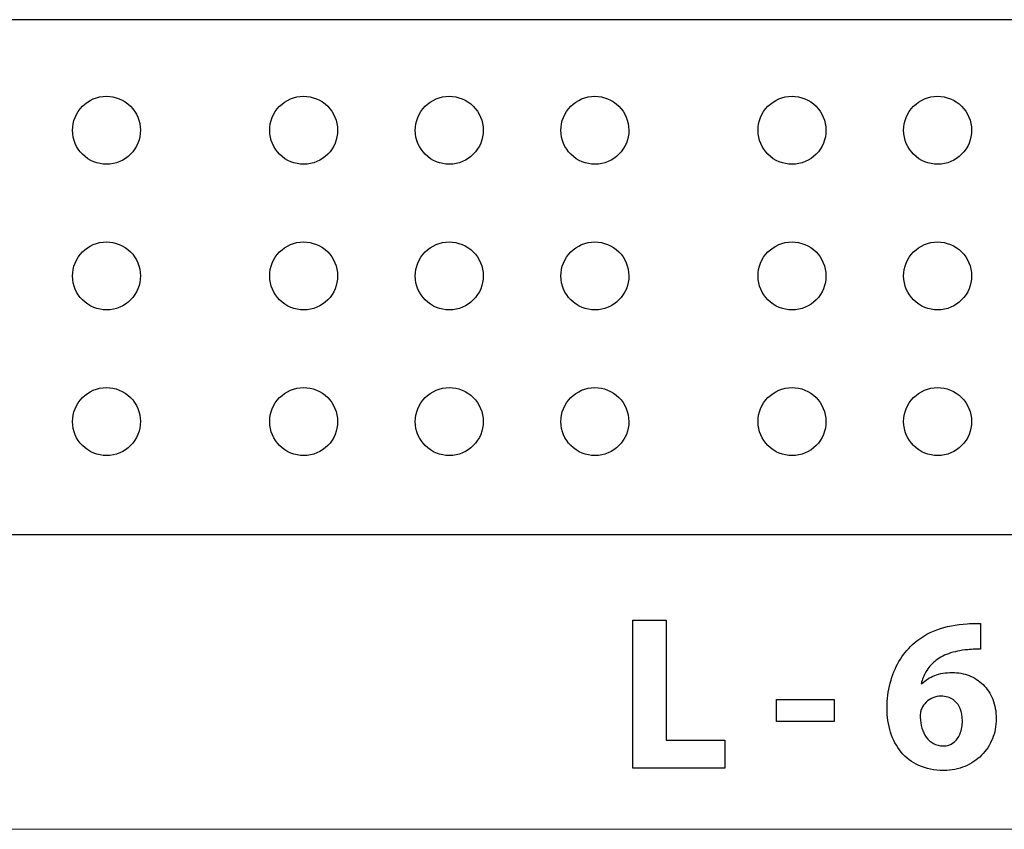
# Model space of a CAD drawing. Units: millimetres. Extents: x -104 to 104, y -11 to 11.
# Drawn here: x -79 to -54, y -10 to 11 of the extents above; entities that cross this region are included whole.
import ezdxf

# ---------------------------------------------------------------- set-up
doc = ezdxf.new("R2010")
doc.units = ezdxf.units.MM
doc.header["$MEASUREMENT"] = 0
doc.layers.add('Standard layer', color=7, linetype='Continuous')

msp = doc.modelspace()

# ---------------------------------------------------------------- linework, layer by layer
at = {"layer": 'Standard layer', "color": 250, "lineweight": 30}
for points, knots in [([(-104.3028, 10.6794), (-104.3028, 10.6794), (81.6972, 10.6794), (81.6972, 10.6794), (81.6972, 10.6794), (81.6972, 10.6794), (81.6972, -2.5706), (81.6972, -2.5706), (81.6972, -2.5706), (81.6972, -2.5706), (-104.3028, -2.5706), (-104.3028, -2.5706), (-104.3028, -2.5706), (-104.3028, -2.5706), (-104.3028, 10.6794), (-104.3028, 10.6794)], [0, 0, 0, 0, 0.2, 0.2, 0.2, 0.2, 0.4, 0.4, 0.4, 0.4, 0.6, 0.6, 0.6, 0.6, 1, 1, 1, 1]), ([(-75.8352, 7.8324), (-75.8352, 8.074), (-75.9331, 8.2927), (-76.0913, 8.4507), (-76.0913, 8.4507), (-76.2621, 8.6218), (-76.4861, 8.707), (-76.7099, 8.707), (-76.7099, 8.707), (-76.9516, 8.707), (-77.1702, 8.6093), (-77.3288, 8.4507), (-77.3288, 8.4507), (-77.4994, 8.2802), (-77.5849, 8.0562), (-77.5849, 7.8324), (-77.5849, 7.8324), (-77.5849, 7.5907), (-77.487, 7.372), (-77.3288, 7.2134), (-77.3288, 7.2134), (-77.1579, 7.0427), (-76.9341, 6.9573), (-76.7099, 6.9573), (-76.7099, 6.9573), (-76.4683, 6.9573), (-76.2497, 7.055), (-76.0913, 7.2134), (-76.0913, 7.2134), (-75.9204, 7.3845), (-75.8352, 7.6084), (-75.8352, 7.8324)], [0, 0, 0, 0, 0.1111111, 0.1111111, 0.1111111, 0.1111111, 0.2222222, 0.2222222, 0.2222222, 0.2222222, 0.3333333, 0.3333333, 0.3333333, 0.3333333, 0.4444444, 0.4444444, 0.4444444, 0.4444444, 0.5555556, 0.5555556, 0.5555556, 0.5555556, 0.6666667, 0.6666667, 0.6666667, 0.6666667, 0.7777778, 0.7777778, 0.7777778, 0.7777778, 1, 1, 1, 1]), ([(-70.7578, 7.8324), (-70.7578, 8.074), (-70.8557, 8.2927), (-71.0139, 8.4507), (-71.0139, 8.4507), (-71.1847, 8.6218), (-71.4087, 8.707), (-71.6325, 8.707), (-71.6325, 8.707), (-71.8741, 8.707), (-72.0928, 8.6093), (-72.2514, 8.4507), (-72.2514, 8.4507), (-72.4223, 8.2802), (-72.5075, 8.0562), (-72.5075, 7.8324), (-72.5075, 7.8324), (-72.5075, 7.5907), (-72.4096, 7.372), (-72.2514, 7.2134), (-72.2514, 7.2134), (-72.0807, 7.0427), (-71.8567, 6.9573), (-71.6325, 6.9573), (-71.6325, 6.9573), (-71.3912, 6.9573), (-71.1723, 7.055), (-71.0139, 7.2134), (-71.0139, 7.2134), (-70.843, 7.3845), (-70.7578, 7.6084), (-70.7578, 7.8324)], [0, 0, 0, 0, 0.1111111, 0.1111111, 0.1111111, 0.1111111, 0.2222222, 0.2222222, 0.2222222, 0.2222222, 0.3333333, 0.3333333, 0.3333333, 0.3333333, 0.4444444, 0.4444444, 0.4444444, 0.4444444, 0.5555556, 0.5555556, 0.5555556, 0.5555556, 0.6666667, 0.6666667, 0.6666667, 0.6666667, 0.7777778, 0.7777778, 0.7777778, 0.7777778, 1, 1, 1, 1]), ([(-67.0079, 7.8324), (-67.0079, 8.074), (-67.1058, 8.2927), (-67.264, 8.4507), (-67.264, 8.4507), (-67.4349, 8.6218), (-67.6588, 8.707), (-67.8829, 8.707), (-67.8829, 8.707), (-68.1242, 8.707), (-68.3431, 8.6093), (-68.5015, 8.4507), (-68.5015, 8.4507), (-68.6724, 8.2802), (-68.7578, 8.0562), (-68.7578, 7.8324), (-68.7578, 7.8324), (-68.7578, 7.5907), (-68.6597, 7.372), (-68.5015, 7.2134), (-68.5015, 7.2134), (-68.3308, 7.0427), (-68.1067, 6.9573), (-67.8829, 6.9573), (-67.8829, 6.9573), (-67.6413, 6.9573), (-67.4226, 7.055), (-67.264, 7.2134), (-67.264, 7.2134), (-67.0931, 7.3845), (-67.0079, 7.6084), (-67.0079, 7.8324)], [0, 0, 0, 0, 0.1111111, 0.1111111, 0.1111111, 0.1111111, 0.2222222, 0.2222222, 0.2222222, 0.2222222, 0.3333333, 0.3333333, 0.3333333, 0.3333333, 0.4444444, 0.4444444, 0.4444444, 0.4444444, 0.5555556, 0.5555556, 0.5555556, 0.5555556, 0.6666667, 0.6666667, 0.6666667, 0.6666667, 0.7777778, 0.7777778, 0.7777778, 0.7777778, 1, 1, 1, 1]), ([(-63.258, 7.8324), (-63.258, 8.074), (-63.3559, 8.2927), (-63.5141, 8.4507), (-63.5141, 8.4507), (-63.685, 8.6218), (-63.9088, 8.707), (-64.1328, 8.707), (-64.1328, 8.707), (-64.3744, 8.707), (-64.5932, 8.6093), (-64.7514, 8.4507), (-64.7514, 8.4507), (-64.9223, 8.2802), (-65.0079, 8.0562), (-65.0079, 7.8324), (-65.0079, 7.8324), (-65.0079, 7.5907), (-64.91, 7.372), (-64.7514, 7.2134), (-64.7514, 7.2134), (-64.5808, 7.0427), (-64.3566, 6.9573), (-64.1328, 6.9573), (-64.1328, 6.9573), (-63.8914, 6.9573), (-63.6726, 7.055), (-63.5141, 7.2134), (-63.5141, 7.2134), (-63.3433, 7.3845), (-63.258, 7.6084), (-63.258, 7.8324)], [0, 0, 0, 0, 0.1111111, 0.1111111, 0.1111111, 0.1111111, 0.2222222, 0.2222222, 0.2222222, 0.2222222, 0.3333333, 0.3333333, 0.3333333, 0.3333333, 0.4444444, 0.4444444, 0.4444444, 0.4444444, 0.5555556, 0.5555556, 0.5555556, 0.5555556, 0.6666667, 0.6666667, 0.6666667, 0.6666667, 0.7777778, 0.7777778, 0.7777778, 0.7777778, 1, 1, 1, 1]), ([(-58.1806, 7.8324), (-58.1806, 8.074), (-58.2785, 8.2927), (-58.4366, 8.4507), (-58.4366, 8.4507), (-58.6076, 8.6218), (-58.8314, 8.707), (-59.0554, 8.707), (-59.0554, 8.707), (-59.2971, 8.707), (-59.5158, 8.6093), (-59.6744, 8.4507), (-59.6744, 8.4507), (-59.8449, 8.2802), (-59.9305, 8.0562), (-59.9305, 7.8324), (-59.9305, 7.8324), (-59.9305, 7.5907), (-59.8326, 7.372), (-59.6744, 7.2134), (-59.6744, 7.2134), (-59.5034, 7.0427), (-59.2793, 6.9573), (-59.0554, 6.9573), (-59.0554, 6.9573), (-58.8139, 6.9573), (-58.5952, 7.055), (-58.4366, 7.2134), (-58.4366, 7.2134), (-58.2659, 7.3845), (-58.1806, 7.6084), (-58.1806, 7.8324)], [0, 0, 0, 0, 0.1111111, 0.1111111, 0.1111111, 0.1111111, 0.2222222, 0.2222222, 0.2222222, 0.2222222, 0.3333333, 0.3333333, 0.3333333, 0.3333333, 0.4444444, 0.4444444, 0.4444444, 0.4444444, 0.5555556, 0.5555556, 0.5555556, 0.5555556, 0.6666667, 0.6666667, 0.6666667, 0.6666667, 0.7777778, 0.7777778, 0.7777778, 0.7777778, 1, 1, 1, 1]), ([(-54.4306, 7.8324), (-54.4306, 8.074), (-54.5287, 8.2927), (-54.6869, 8.4507), (-54.6869, 8.4507), (-54.8576, 8.6218), (-55.0816, 8.707), (-55.3055, 8.707), (-55.3055, 8.707), (-55.5471, 8.707), (-55.7659, 8.6093), (-55.9244, 8.4507), (-55.9244, 8.4507), (-56.095, 8.2802), (-56.1806, 8.0562), (-56.1806, 7.8324), (-56.1806, 7.8324), (-56.1806, 7.5907), (-56.0827, 7.372), (-55.9244, 7.2134), (-55.9244, 7.2134), (-55.7535, 7.0427), (-55.5297, 6.9573), (-55.3055, 6.9573), (-55.3055, 6.9573), (-55.0638, 6.9573), (-54.8453, 7.055), (-54.6869, 7.2134), (-54.6869, 7.2134), (-54.516, 7.3845), (-54.4306, 7.6084), (-54.4306, 7.8324)], [0, 0, 0, 0, 0.1111111, 0.1111111, 0.1111111, 0.1111111, 0.2222222, 0.2222222, 0.2222222, 0.2222222, 0.3333333, 0.3333333, 0.3333333, 0.3333333, 0.4444444, 0.4444444, 0.4444444, 0.4444444, 0.5555556, 0.5555556, 0.5555556, 0.5555556, 0.6666667, 0.6666667, 0.6666667, 0.6666667, 0.7777778, 0.7777778, 0.7777778, 0.7777778, 1, 1, 1, 1]), ([(-75.8352, 4.0824), (-75.8352, 4.324), (-75.9331, 4.5428), (-76.0913, 4.701), (-76.0913, 4.701), (-76.2621, 4.8719), (-76.4861, 4.9571), (-76.7099, 4.9571), (-76.7099, 4.9571), (-76.9516, 4.9571), (-77.1702, 4.8594), (-77.3288, 4.701), (-77.3288, 4.701), (-77.4994, 4.5302), (-77.5849, 4.3062), (-77.5849, 4.0824), (-77.5849, 4.0824), (-77.5849, 3.8408), (-77.487, 3.6221), (-77.3288, 3.4637), (-77.3288, 3.4637), (-77.1579, 3.2929), (-76.9341, 3.2074), (-76.7099, 3.2074), (-76.7099, 3.2074), (-76.4683, 3.2074), (-76.2497, 3.3051), (-76.0913, 3.4637), (-76.0913, 3.4637), (-75.9204, 3.6346), (-75.8352, 3.8584), (-75.8352, 4.0824)], [0, 0, 0, 0, 0.1111111, 0.1111111, 0.1111111, 0.1111111, 0.2222222, 0.2222222, 0.2222222, 0.2222222, 0.3333333, 0.3333333, 0.3333333, 0.3333333, 0.4444444, 0.4444444, 0.4444444, 0.4444444, 0.5555556, 0.5555556, 0.5555556, 0.5555556, 0.6666667, 0.6666667, 0.6666667, 0.6666667, 0.7777778, 0.7777778, 0.7777778, 0.7777778, 1, 1, 1, 1]), ([(-70.7578, 4.0824), (-70.7578, 4.324), (-70.8557, 4.5428), (-71.0139, 4.701), (-71.0139, 4.701), (-71.1847, 4.8719), (-71.4087, 4.9571), (-71.6325, 4.9571), (-71.6325, 4.9571), (-71.8741, 4.9571), (-72.0928, 4.8594), (-72.2514, 4.701), (-72.2514, 4.701), (-72.4223, 4.5302), (-72.5075, 4.3062), (-72.5075, 4.0824), (-72.5075, 4.0824), (-72.5075, 3.8408), (-72.4096, 3.6221), (-72.2514, 3.4637), (-72.2514, 3.4637), (-72.0807, 3.2929), (-71.8567, 3.2074), (-71.6325, 3.2074), (-71.6325, 3.2074), (-71.3912, 3.2074), (-71.1723, 3.3051), (-71.0139, 3.4637), (-71.0139, 3.4637), (-70.843, 3.6346), (-70.7578, 3.8584), (-70.7578, 4.0824)], [0, 0, 0, 0, 0.1111111, 0.1111111, 0.1111111, 0.1111111, 0.2222222, 0.2222222, 0.2222222, 0.2222222, 0.3333333, 0.3333333, 0.3333333, 0.3333333, 0.4444444, 0.4444444, 0.4444444, 0.4444444, 0.5555556, 0.5555556, 0.5555556, 0.5555556, 0.6666667, 0.6666667, 0.6666667, 0.6666667, 0.7777778, 0.7777778, 0.7777778, 0.7777778, 1, 1, 1, 1]), ([(-67.0079, 4.0824), (-67.0079, 4.324), (-67.1058, 4.5428), (-67.264, 4.701), (-67.264, 4.701), (-67.4349, 4.8719), (-67.6588, 4.9571), (-67.8829, 4.9571), (-67.8829, 4.9571), (-68.1242, 4.9571), (-68.3431, 4.8594), (-68.5015, 4.701), (-68.5015, 4.701), (-68.6724, 4.5302), (-68.7578, 4.3062), (-68.7578, 4.0824), (-68.7578, 4.0824), (-68.7578, 3.8408), (-68.6597, 3.6221), (-68.5015, 3.4637), (-68.5015, 3.4637), (-68.3308, 3.2929), (-68.1067, 3.2074), (-67.8829, 3.2074), (-67.8829, 3.2074), (-67.6413, 3.2074), (-67.4226, 3.3051), (-67.264, 3.4637), (-67.264, 3.4637), (-67.0931, 3.6346), (-67.0079, 3.8584), (-67.0079, 4.0824)], [0, 0, 0, 0, 0.1111111, 0.1111111, 0.1111111, 0.1111111, 0.2222222, 0.2222222, 0.2222222, 0.2222222, 0.3333333, 0.3333333, 0.3333333, 0.3333333, 0.4444444, 0.4444444, 0.4444444, 0.4444444, 0.5555556, 0.5555556, 0.5555556, 0.5555556, 0.6666667, 0.6666667, 0.6666667, 0.6666667, 0.7777778, 0.7777778, 0.7777778, 0.7777778, 1, 1, 1, 1]), ([(-63.258, 4.0824), (-63.258, 4.324), (-63.3559, 4.5428), (-63.5141, 4.701), (-63.5141, 4.701), (-63.685, 4.8719), (-63.9088, 4.9571), (-64.1328, 4.9571), (-64.1328, 4.9571), (-64.3744, 4.9571), (-64.5932, 4.8594), (-64.7514, 4.701), (-64.7514, 4.701), (-64.9223, 4.5302), (-65.0079, 4.3062), (-65.0079, 4.0824), (-65.0079, 4.0824), (-65.0079, 3.8408), (-64.91, 3.6221), (-64.7514, 3.4637), (-64.7514, 3.4637), (-64.5808, 3.2929), (-64.3566, 3.2074), (-64.1328, 3.2074), (-64.1328, 3.2074), (-63.8914, 3.2074), (-63.6726, 3.3051), (-63.5141, 3.4637), (-63.5141, 3.4637), (-63.3433, 3.6346), (-63.258, 3.8584), (-63.258, 4.0824)], [0, 0, 0, 0, 0.1111111, 0.1111111, 0.1111111, 0.1111111, 0.2222222, 0.2222222, 0.2222222, 0.2222222, 0.3333333, 0.3333333, 0.3333333, 0.3333333, 0.4444444, 0.4444444, 0.4444444, 0.4444444, 0.5555556, 0.5555556, 0.5555556, 0.5555556, 0.6666667, 0.6666667, 0.6666667, 0.6666667, 0.7777778, 0.7777778, 0.7777778, 0.7777778, 1, 1, 1, 1]), ([(-58.1806, 4.0824), (-58.1806, 4.324), (-58.2785, 4.5428), (-58.4366, 4.701), (-58.4366, 4.701), (-58.6076, 4.8719), (-58.8314, 4.9571), (-59.0554, 4.9571), (-59.0554, 4.9571), (-59.2971, 4.9571), (-59.5158, 4.8594), (-59.6744, 4.701), (-59.6744, 4.701), (-59.8449, 4.5302), (-59.9305, 4.3062), (-59.9305, 4.0824), (-59.9305, 4.0824), (-59.9305, 3.8408), (-59.8326, 3.6221), (-59.6744, 3.4637), (-59.6744, 3.4637), (-59.5034, 3.2929), (-59.2793, 3.2074), (-59.0554, 3.2074), (-59.0554, 3.2074), (-58.8139, 3.2074), (-58.5952, 3.3051), (-58.4366, 3.4637), (-58.4366, 3.4637), (-58.2659, 3.6346), (-58.1806, 3.8584), (-58.1806, 4.0824)], [0, 0, 0, 0, 0.1111111, 0.1111111, 0.1111111, 0.1111111, 0.2222222, 0.2222222, 0.2222222, 0.2222222, 0.3333333, 0.3333333, 0.3333333, 0.3333333, 0.4444444, 0.4444444, 0.4444444, 0.4444444, 0.5555556, 0.5555556, 0.5555556, 0.5555556, 0.6666667, 0.6666667, 0.6666667, 0.6666667, 0.7777778, 0.7777778, 0.7777778, 0.7777778, 1, 1, 1, 1]), ([(-54.4306, 4.0824), (-54.4306, 4.324), (-54.5287, 4.5428), (-54.6869, 4.701), (-54.6869, 4.701), (-54.8576, 4.8719), (-55.0816, 4.9571), (-55.3055, 4.9571), (-55.3055, 4.9571), (-55.5471, 4.9571), (-55.7659, 4.8594), (-55.9244, 4.701), (-55.9244, 4.701), (-56.095, 4.5302), (-56.1806, 4.3062), (-56.1806, 4.0824), (-56.1806, 4.0824), (-56.1806, 3.8408), (-56.0827, 3.6221), (-55.9244, 3.4637), (-55.9244, 3.4637), (-55.7535, 3.2929), (-55.5297, 3.2074), (-55.3055, 3.2074), (-55.3055, 3.2074), (-55.0638, 3.2074), (-54.8453, 3.3051), (-54.6869, 3.4637), (-54.6869, 3.4637), (-54.516, 3.6346), (-54.4306, 3.8584), (-54.4306, 4.0824)], [0, 0, 0, 0, 0.1111111, 0.1111111, 0.1111111, 0.1111111, 0.2222222, 0.2222222, 0.2222222, 0.2222222, 0.3333333, 0.3333333, 0.3333333, 0.3333333, 0.4444444, 0.4444444, 0.4444444, 0.4444444, 0.5555556, 0.5555556, 0.5555556, 0.5555556, 0.6666667, 0.6666667, 0.6666667, 0.6666667, 0.7777778, 0.7777778, 0.7777778, 0.7777778, 1, 1, 1, 1]), ([(-75.8352, 0.3325), (-75.8352, 0.5741), (-75.9331, 0.7927), (-76.0913, 0.9511), (-76.0913, 0.9511), (-76.2621, 1.122), (-76.4861, 1.2074), (-76.7099, 1.2074), (-76.7099, 1.2074), (-76.9516, 1.2074), (-77.1702, 1.1095), (-77.3288, 0.9511), (-77.3288, 0.9511), (-77.4994, 0.7803), (-77.5849, 0.5565), (-77.5849, 0.3325), (-77.5849, 0.3325), (-77.5849, 0.0909), (-77.487, -0.1279), (-77.3288, -0.2863), (-77.3288, -0.2863), (-77.1579, -0.457), (-76.9341, -0.5425), (-76.7099, -0.5425), (-76.7099, -0.5425), (-76.4683, -0.5425), (-76.2497, -0.4447), (-76.0913, -0.2863), (-76.0913, -0.2863), (-75.9204, -0.1155), (-75.8352, 0.1083), (-75.8352, 0.3325)], [0, 0, 0, 0, 0.1111111, 0.1111111, 0.1111111, 0.1111111, 0.2222222, 0.2222222, 0.2222222, 0.2222222, 0.3333333, 0.3333333, 0.3333333, 0.3333333, 0.4444444, 0.4444444, 0.4444444, 0.4444444, 0.5555556, 0.5555556, 0.5555556, 0.5555556, 0.6666667, 0.6666667, 0.6666667, 0.6666667, 0.7777778, 0.7777778, 0.7777778, 0.7777778, 1, 1, 1, 1]), ([(-70.7578, 0.3325), (-70.7578, 0.5741), (-70.8557, 0.7927), (-71.0139, 0.9511), (-71.0139, 0.9511), (-71.1847, 1.122), (-71.4087, 1.2074), (-71.6325, 1.2074), (-71.6325, 1.2074), (-71.8741, 1.2074), (-72.0928, 1.1095), (-72.2514, 0.9511), (-72.2514, 0.9511), (-72.4223, 0.7803), (-72.5075, 0.5565), (-72.5075, 0.3325), (-72.5075, 0.3325), (-72.5075, 0.0909), (-72.4096, -0.1279), (-72.2514, -0.2863), (-72.2514, -0.2863), (-72.0807, -0.457), (-71.8567, -0.5425), (-71.6325, -0.5425), (-71.6325, -0.5425), (-71.3912, -0.5425), (-71.1723, -0.4447), (-71.0139, -0.2863), (-71.0139, -0.2863), (-70.843, -0.1155), (-70.7578, 0.1083), (-70.7578, 0.3325)], [0, 0, 0, 0, 0.1111111, 0.1111111, 0.1111111, 0.1111111, 0.2222222, 0.2222222, 0.2222222, 0.2222222, 0.3333333, 0.3333333, 0.3333333, 0.3333333, 0.4444444, 0.4444444, 0.4444444, 0.4444444, 0.5555556, 0.5555556, 0.5555556, 0.5555556, 0.6666667, 0.6666667, 0.6666667, 0.6666667, 0.7777778, 0.7777778, 0.7777778, 0.7777778, 1, 1, 1, 1]), ([(-67.0079, 0.3325), (-67.0079, 0.5741), (-67.1058, 0.7927), (-67.264, 0.9511), (-67.264, 0.9511), (-67.4349, 1.122), (-67.6588, 1.2074), (-67.8829, 1.2074), (-67.8829, 1.2074), (-68.1242, 1.2074), (-68.3431, 1.1095), (-68.5015, 0.9511), (-68.5015, 0.9511), (-68.6724, 0.7803), (-68.7578, 0.5565), (-68.7578, 0.3325), (-68.7578, 0.3325), (-68.7578, 0.0909), (-68.6597, -0.1279), (-68.5015, -0.2863), (-68.5015, -0.2863), (-68.3308, -0.457), (-68.1067, -0.5425), (-67.8829, -0.5425), (-67.8829, -0.5425), (-67.6413, -0.5425), (-67.4226, -0.4447), (-67.264, -0.2863), (-67.264, -0.2863), (-67.0931, -0.1155), (-67.0079, 0.1083), (-67.0079, 0.3325)], [0, 0, 0, 0, 0.1111111, 0.1111111, 0.1111111, 0.1111111, 0.2222222, 0.2222222, 0.2222222, 0.2222222, 0.3333333, 0.3333333, 0.3333333, 0.3333333, 0.4444444, 0.4444444, 0.4444444, 0.4444444, 0.5555556, 0.5555556, 0.5555556, 0.5555556, 0.6666667, 0.6666667, 0.6666667, 0.6666667, 0.7777778, 0.7777778, 0.7777778, 0.7777778, 1, 1, 1, 1]), ([(-63.258, 0.3325), (-63.258, 0.5741), (-63.3559, 0.7927), (-63.5141, 0.9511), (-63.5141, 0.9511), (-63.685, 1.122), (-63.9088, 1.2074), (-64.1328, 1.2074), (-64.1328, 1.2074), (-64.3744, 1.2074), (-64.5932, 1.1095), (-64.7514, 0.9511), (-64.7514, 0.9511), (-64.9223, 0.7803), (-65.0079, 0.5565), (-65.0079, 0.3325), (-65.0079, 0.3325), (-65.0079, 0.0909), (-64.91, -0.1279), (-64.7514, -0.2863), (-64.7514, -0.2863), (-64.5808, -0.457), (-64.3566, -0.5425), (-64.1328, -0.5425), (-64.1328, -0.5425), (-63.8914, -0.5425), (-63.6726, -0.4447), (-63.5141, -0.2863), (-63.5141, -0.2863), (-63.3433, -0.1155), (-63.258, 0.1083), (-63.258, 0.3325)], [0, 0, 0, 0, 0.1111111, 0.1111111, 0.1111111, 0.1111111, 0.2222222, 0.2222222, 0.2222222, 0.2222222, 0.3333333, 0.3333333, 0.3333333, 0.3333333, 0.4444444, 0.4444444, 0.4444444, 0.4444444, 0.5555556, 0.5555556, 0.5555556, 0.5555556, 0.6666667, 0.6666667, 0.6666667, 0.6666667, 0.7777778, 0.7777778, 0.7777778, 0.7777778, 1, 1, 1, 1]), ([(-58.1806, 0.3325), (-58.1806, 0.5741), (-58.2785, 0.7927), (-58.4366, 0.9511), (-58.4366, 0.9511), (-58.6076, 1.122), (-58.8314, 1.2074), (-59.0554, 1.2074), (-59.0554, 1.2074), (-59.2971, 1.2074), (-59.5158, 1.1095), (-59.6744, 0.9511), (-59.6744, 0.9511), (-59.8449, 0.7803), (-59.9305, 0.5565), (-59.9305, 0.3325), (-59.9305, 0.3325), (-59.9305, 0.0909), (-59.8326, -0.1279), (-59.6744, -0.2863), (-59.6744, -0.2863), (-59.5034, -0.457), (-59.2793, -0.5425), (-59.0554, -0.5425), (-59.0554, -0.5425), (-58.8139, -0.5425), (-58.5952, -0.4447), (-58.4366, -0.2863), (-58.4366, -0.2863), (-58.2659, -0.1155), (-58.1806, 0.1083), (-58.1806, 0.3325)], [0, 0, 0, 0, 0.1111111, 0.1111111, 0.1111111, 0.1111111, 0.2222222, 0.2222222, 0.2222222, 0.2222222, 0.3333333, 0.3333333, 0.3333333, 0.3333333, 0.4444444, 0.4444444, 0.4444444, 0.4444444, 0.5555556, 0.5555556, 0.5555556, 0.5555556, 0.6666667, 0.6666667, 0.6666667, 0.6666667, 0.7777778, 0.7777778, 0.7777778, 0.7777778, 1, 1, 1, 1]), ([(-54.4306, 0.3325), (-54.4306, 0.5741), (-54.5287, 0.7927), (-54.6869, 0.9511), (-54.6869, 0.9511), (-54.8576, 1.122), (-55.0816, 1.2074), (-55.3055, 1.2074), (-55.3055, 1.2074), (-55.5471, 1.2074), (-55.7659, 1.1095), (-55.9244, 0.9511), (-55.9244, 0.9511), (-56.095, 0.7803), (-56.1806, 0.5565), (-56.1806, 0.3325), (-56.1806, 0.3325), (-56.1806, 0.0909), (-56.0827, -0.1279), (-55.9244, -0.2863), (-55.9244, -0.2863), (-55.7535, -0.457), (-55.5297, -0.5425), (-55.3055, -0.5425), (-55.3055, -0.5425), (-55.0638, -0.5425), (-54.8453, -0.4447), (-54.6869, -0.2863), (-54.6869, -0.2863), (-54.516, -0.1155), (-54.4306, 0.1083), (-54.4306, 0.3325)], [0, 0, 0, 0, 0.1111111, 0.1111111, 0.1111111, 0.1111111, 0.2222222, 0.2222222, 0.2222222, 0.2222222, 0.3333333, 0.3333333, 0.3333333, 0.3333333, 0.4444444, 0.4444444, 0.4444444, 0.4444444, 0.5555556, 0.5555556, 0.5555556, 0.5555556, 0.6666667, 0.6666667, 0.6666667, 0.6666667, 0.7777778, 0.7777778, 0.7777778, 0.7777778, 1, 1, 1, 1])]:
    msp.add_open_spline(points, degree=3, knots=knots, dxfattribs=at)
at = {"layer": 'Standard layer', "color": 250}
for points, knots in [([(-63.153, -8.5881), (-63.153, -8.5881), (-60.7824, -8.5881), (-60.7824, -8.5881), (-60.7824, -8.5881), (-60.7824, -8.5881), (-60.7824, -7.8656), (-60.7824, -7.8656), (-60.7824, -7.8656), (-60.7824, -7.8656), (-62.2951, -7.8656), (-62.2951, -7.8656), (-62.2951, -7.8656), (-62.2951, -7.8656), (-62.2951, -4.7838), (-62.2951, -4.7838), (-62.2951, -4.7838), (-62.2951, -4.7838), (-63.153, -4.7838), (-63.153, -4.7838), (-63.153, -4.7838), (-63.153, -4.7838), (-63.153, -8.5881), (-63.153, -8.5881)], [0, 0, 0, 0, 0.1428571, 0.1428571, 0.1428571, 0.1428571, 0.2857143, 0.2857143, 0.2857143, 0.2857143, 0.4285714, 0.4285714, 0.4285714, 0.4285714, 0.5714286, 0.5714286, 0.5714286, 0.5714286, 0.7142857, 0.7142857, 0.7142857, 0.7142857, 1, 1, 1, 1]), ([(-54.1975, -4.8684), (-54.2361, -4.8647), (-54.2841, -4.8628), (-54.3396, -4.8628), (-54.3396, -4.8628), (-54.396, -4.8619), (-54.4628, -4.8656), (-54.5418, -4.8741), (-54.5418, -4.8741), (-54.8278, -4.8882), (-55.0884, -4.939), (-55.3254, -5.0274), (-55.3254, -5.0274), (-55.5625, -5.1168), (-55.7714, -5.2438), (-55.9529, -5.4103), (-55.9529, -5.4103), (-56.0874, -5.5345), (-56.2032, -5.6803), (-56.301, -5.8468), (-56.301, -5.8468), (-56.3988, -6.0133), (-56.4741, -6.1977), (-56.5268, -6.399), (-56.5268, -6.399), (-56.5804, -6.6013), (-56.6067, -6.8167), (-56.6077, -7.0472), (-56.6077, -7.0472), (-56.6077, -7.2673), (-56.5776, -7.4743), (-56.5174, -7.6671), (-56.5174, -7.6671), (-56.4572, -7.86), (-56.3659, -8.0293), (-56.2445, -8.177), (-56.2445, -8.177), (-56.1241, -8.3238), (-55.9717, -8.4395), (-55.7883, -8.5222), (-55.7883, -8.5222), (-55.6058, -8.606), (-55.3913, -8.6483), (-55.1458, -8.6502), (-55.1458, -8.6502), (-54.9473, -8.6492), (-54.7657, -8.6135), (-54.6011, -8.5448), (-54.6011, -8.5448), (-54.4374, -8.4762), (-54.2953, -8.3811), (-54.1749, -8.2598), (-54.1749, -8.2598), (-54.0545, -8.1384), (-53.9623, -7.9983), (-53.8965, -7.8383), (-53.8965, -7.8383), (-53.8306, -7.6784), (-53.7977, -7.5072), (-53.7968, -7.3238), (-53.7968, -7.3238), (-53.7977, -7.1328), (-53.8278, -6.9635), (-53.8871, -6.8148), (-53.8871, -6.8148), (-53.9473, -6.6671), (-54.0291, -6.542), (-54.1335, -6.4395), (-54.1335, -6.4395), (-54.238, -6.3379), (-54.3584, -6.2598), (-54.4948, -6.2071), (-54.4948, -6.2071), (-54.6302, -6.1544), (-54.7761, -6.1271), (-54.9313, -6.1271), (-54.9313, -6.1271), (-55.1006, -6.1281), (-55.2502, -6.1535), (-55.38, -6.2033), (-55.38, -6.2033), (-55.5098, -6.2532), (-55.6199, -6.3238), (-55.7102, -6.415), (-55.7102, -6.415), (-55.7102, -6.415), (-55.7271, -6.415), (-55.7271, -6.415), (-55.7271, -6.415), (-55.7036, -6.3087), (-55.6632, -6.2062), (-55.6067, -6.1083), (-55.6067, -6.1083), (-55.5503, -6.0105), (-55.4741, -5.9221), (-55.3781, -5.8421), (-55.3781, -5.8421), (-55.2831, -5.7621), (-55.1655, -5.6963), (-55.0254, -5.6436), (-55.0254, -5.6436), (-54.8852, -5.5909), (-54.7206, -5.5561), (-54.5305, -5.5401), (-54.5305, -5.5401), (-54.4637, -5.5345), (-54.4026, -5.5298), (-54.349, -5.5279), (-54.349, -5.5279), (-54.2953, -5.526), (-54.2445, -5.526), (-54.1975, -5.5288), (-54.1975, -5.5288), (-54.1975, -5.5288), (-54.1975, -4.8684), (-54.1975, -4.8684)], [0, 0, 0, 0, 0.0333333, 0.0333333, 0.0333333, 0.0333333, 0.0666667, 0.0666667, 0.0666667, 0.0666667, 0.1, 0.1, 0.1, 0.1, 0.1333333, 0.1333333, 0.1333333, 0.1333333, 0.1666667, 0.1666667, 0.1666667, 0.1666667, 0.2, 0.2, 0.2, 0.2, 0.2333333, 0.2333333, 0.2333333, 0.2333333, 0.2666667, 0.2666667, 0.2666667, 0.2666667, 0.3, 0.3, 0.3, 0.3, 0.3333333, 0.3333333, 0.3333333, 0.3333333, 0.3666667, 0.3666667, 0.3666667, 0.3666667, 0.4, 0.4, 0.4, 0.4, 0.4333333, 0.4333333, 0.4333333, 0.4333333, 0.4666667, 0.4666667, 0.4666667, 0.4666667, 0.5, 0.5, 0.5, 0.5, 0.5333333, 0.5333333, 0.5333333, 0.5333333, 0.5666667, 0.5666667, 0.5666667, 0.5666667, 0.6, 0.6, 0.6, 0.6, 0.6333333, 0.6333333, 0.6333333, 0.6333333, 0.6666667, 0.6666667, 0.6666667, 0.6666667, 0.7, 0.7, 0.7, 0.7, 0.7333333, 0.7333333, 0.7333333, 0.7333333, 0.7666667, 0.7666667, 0.7666667, 0.7666667, 0.8, 0.8, 0.8, 0.8, 0.8333333, 0.8333333, 0.8333333, 0.8333333, 0.8666667, 0.8666667, 0.8666667, 0.8666667, 0.9, 0.9, 0.9, 0.9, 0.9333333, 0.9333333, 0.9333333, 0.9333333, 1, 1, 1, 1]), ([(-59.4514, -6.8214), (-59.4514, -6.8214), (-59.4514, -7.3915), (-59.4514, -7.3915), (-59.4514, -7.3915), (-59.4514, -7.3915), (-57.9725, -7.3915), (-57.9725, -7.3915), (-57.9725, -7.3915), (-57.9725, -7.3915), (-57.9725, -6.8214), (-57.9725, -6.8214), (-57.9725, -6.8214), (-57.9725, -6.8214), (-59.4514, -6.8214), (-59.4514, -6.8214)], [0, 0, 0, 0, 0.2, 0.2, 0.2, 0.2, 0.4, 0.4, 0.4, 0.4, 0.6, 0.6, 0.6, 0.6, 1, 1, 1, 1]), ([(-55.1571, -8.018), (-55.2558, -8.0171), (-55.3414, -7.9973), (-55.4148, -7.9569), (-55.4148, -7.9569), (-55.4882, -7.9174), (-55.5493, -7.8637), (-55.5983, -7.7941), (-55.5983, -7.7941), (-55.6472, -7.7254), (-55.6848, -7.6464), (-55.7102, -7.558), (-55.7102, -7.558), (-55.7365, -7.4696), (-55.7516, -7.3764), (-55.7554, -7.2786), (-55.7554, -7.2786), (-55.7554, -7.2278), (-55.7525, -7.1855), (-55.746, -7.1497), (-55.746, -7.1497), (-55.7403, -7.114), (-55.73, -7.0839), (-55.7159, -7.0585), (-55.7159, -7.0585), (-55.6895, -6.9973), (-55.6509, -6.9428), (-55.602, -6.8948), (-55.602, -6.8948), (-55.5531, -6.8468), (-55.4948, -6.8082), (-55.4289, -6.78), (-55.4289, -6.78), (-55.3631, -6.7518), (-55.2906, -6.7377), (-55.2135, -6.7367), (-55.2135, -6.7367), (-55.0912, -6.7386), (-54.9896, -6.7678), (-54.9087, -6.8252), (-54.9087, -6.8252), (-54.8269, -6.8826), (-54.7667, -6.9587), (-54.7262, -7.0547), (-54.7262, -7.0547), (-54.6857, -7.1497), (-54.666, -7.2541), (-54.666, -7.3689), (-54.666, -7.3689), (-54.666, -7.494), (-54.6867, -7.605), (-54.7271, -7.7029), (-54.7271, -7.7029), (-54.7667, -7.7998), (-54.8231, -7.8769), (-54.8965, -7.9324), (-54.8965, -7.9324), (-54.9699, -7.9889), (-55.0564, -8.0171), (-55.1571, -8.018)], [0, 0, 0, 0, 0.0625, 0.0625, 0.0625, 0.0625, 0.125, 0.125, 0.125, 0.125, 0.1875, 0.1875, 0.1875, 0.1875, 0.25, 0.25, 0.25, 0.25, 0.3125, 0.3125, 0.3125, 0.3125, 0.375, 0.375, 0.375, 0.375, 0.4375, 0.4375, 0.4375, 0.4375, 0.5, 0.5, 0.5, 0.5, 0.5625, 0.5625, 0.5625, 0.5625, 0.625, 0.625, 0.625, 0.625, 0.6875, 0.6875, 0.6875, 0.6875, 0.75, 0.75, 0.75, 0.75, 0.8125, 0.8125, 0.8125, 0.8125, 0.875, 0.875, 0.875, 0.875, 1, 1, 1, 1])]:
    msp.add_open_spline(points, degree=3, knots=knots, dxfattribs=at)
at = {"layer": 'Standard layer', "color": 250, "lineweight": 15}
msp.add_open_spline([(-103.0435, -10.1647), (-103.0435, -10.1647), (80.4131, -10.1647), (80.4131, -10.1647)], degree=3, dxfattribs=at)

doc.saveas('drawing.dxf')
